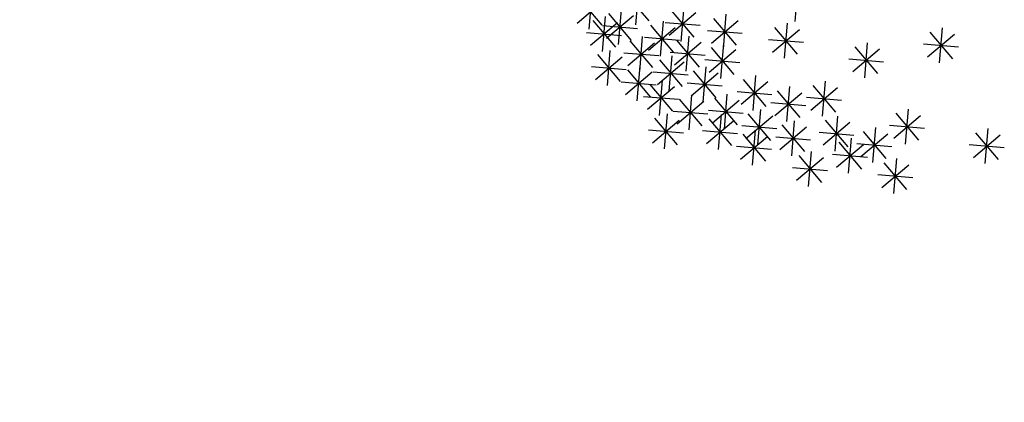
# Model space of a CAD drawing. Units: millimetres. Extents: x 4708 to 4937, y 1241 to 1398.
# Drawn here: x 4805 to 4808, y 1252 to 1254 of the extents above; entities that cross this region are included whole.
import ezdxf

# ---------------------------------------------------------------- set-up
doc = ezdxf.new("R2010")
doc.units = ezdxf.units.MM
doc.header["$LTSCALE"] = 0.1
doc.linetypes.add('DASHDOT2', pattern=[12.7, 6.35, -3.175, 0, -3.175])
doc.linetypes.add('DASHED2', pattern=[0.375, 0.25, -0.125])
doc.layers.add('DIM', color=9, linetype='Continuous')
doc.layers.add('Árvores', color=20, linetype='Continuous')
doc.styles.add('R80', font='romans.shx')
doc.dimstyles.new('COTA250', dxfattribs={"dimtxt": 0.375, "dimasz": 0.28, "dimexe": 0, "dimexo": 0, "dimgap": 0.125, "dimtad": 1, "dimzin": 5, "dimdsep": 46, "dimtxsty": 'R80', "dimblk1": 'TRACO', "dimblk2": 'TRACO', "dimsah": 1, "dimcen": 0.28, "dimclre": 252, "dimclrt": 3, "dimadec": 0, "dimazin": 0, "dimtfac": 1, "dimtix": 1, "dimtofl": 0, "dimtmove": 2, "dimatfit": 3, "dimldrblk": 'TRACO', "dimfxl": 0, "dimtolj": 1, "dimtzin": 5, "dimarcsym": 0})

# ---------------------------------------------------------------- blocks, each defined once
blk = doc.blocks.new('arbre pl13')
at = {"color": 0, "linetype": 'ByBlock'}
for p, q in [((-0.1478, 1.4959), (-0.1478, 1.3759)), ((0.145, 1.4959), (0.145, 1.3759)), ((-0.1902, 1.3935), (-0.1053, 1.4784)), ((-0.1902, 1.4784), (-0.1053, 1.3935)), ((0.1026, 1.3935), (0.1875, 1.4784)), ((0.1026, 1.4784), (0.1874, 1.3935)), ((-0.3871, 1.337), (-0.3022, 1.4219)), ((-0.3871, 1.4218), (-0.3022, 1.337)), ((-0.3447, 1.4394), (-0.3447, 1.3194)), ((-0.2078, 1.4359), (-0.0878, 1.4359)), ((-0.0577, 1.337), (0.0272, 1.4219)), ((-0.0577, 1.4218), (0.0271, 1.337)), ((-0.0153, 1.4394), (-0.0153, 1.3194)), ((0.085, 1.4359), (0.205, 1.4359)), ((-0.692, 1.3068), (-0.6071, 1.3917)), ((-0.692, 1.3917), (-0.6072, 1.3068)), ((-0.6496, 1.4092), (-0.6496, 1.2892)), ((-0.4649, 1.3961), (-0.4649, 1.2761)), ((-0.214, 1.3961), (-0.214, 1.2761)), ((0.0648, 1.3961), (0.0648, 1.2761)), ((-0.7096, 1.3492), (-0.5896, 1.3492)), ((-0.5073, 1.2936), (-0.4224, 1.3785)), ((-0.5073, 1.3785), (-0.4225, 1.2936)), ((-0.4047, 1.3794), (-0.2847, 1.3794)), ((-0.3749, 1.2654), (-0.29, 1.3503)), ((-0.3749, 1.3502), (-0.29, 1.2654)), ((-0.3325, 1.3678), (-0.3325, 1.2478)), ((-0.2564, 1.2936), (-0.1715, 1.3785)), ((-0.2564, 1.3785), (-0.1715, 1.2936)), ((-0.11, 1.2654), (-0.0251, 1.3503)), ((-0.11, 1.3502), (-0.0252, 1.2654)), ((-0.0753, 1.3794), (0.0447, 1.3794)), ((-0.0676, 1.3678), (-0.0676, 1.2478)), ((0.0224, 1.2936), (0.1073, 1.3785)), ((0.0224, 1.3785), (0.1073, 1.2936)), ((0.4058, 1.2654), (0.4907, 1.3503)), ((0.4058, 1.3502), (0.4906, 1.2654)), ((0.4482, 1.3678), (0.4482, 1.2478)), ((-0.6136, 1.2352), (-0.5287, 1.3201)), ((-0.6136, 1.3201), (-0.5288, 1.2352)), ((-0.5712, 1.3376), (-0.5712, 1.2176)), ((-0.5249, 1.3361), (-0.4049, 1.3361)), ((-0.451, 1.3245), (-0.451, 1.2045)), ((-0.274, 1.3361), (-0.154, 1.3361)), ((0.0048, 1.3361), (0.1248, 1.3361)), ((0.1711, 1.3245), (0.1711, 1.2045)), ((-0.6758, 1.2962), (-0.6758, 1.1762)), ((-0.4934, 1.222), (-0.4085, 1.3069)), ((-0.4934, 1.3069), (-0.4085, 1.222)), ((-0.3925, 1.3078), (-0.2725, 1.3078)), ((-0.2401, 1.2811), (-0.2401, 1.1611)), ((-0.1276, 1.3078), (-0.0076, 1.3078)), ((0.1287, 1.222), (0.2136, 1.3069)), ((0.1287, 1.3069), (0.2136, 1.222)), ((0.3882, 1.3078), (0.5082, 1.3078)), ((-0.7559, 1.2528), (-0.7559, 1.1328)), ((-0.7182, 1.1938), (-0.6333, 1.2787)), ((-0.7182, 1.2786), (-0.6333, 1.1938)), ((-0.6312, 1.2776), (-0.5112, 1.2776)), ((-0.511, 1.2645), (-0.391, 1.2645)), ((-0.3586, 1.2528), (-0.3586, 1.1328)), ((-0.2825, 1.1787), (-0.1976, 1.2636)), ((-0.2825, 1.2635), (-0.1977, 1.1787)), ((-0.1199, 1.2528), (-0.1199, 1.1328)), ((0.1111, 1.2645), (0.2311, 1.2645)), ((-0.7983, 1.1504), (-0.7134, 1.2353)), ((-0.7983, 1.2353), (-0.7135, 1.1504)), ((-0.7358, 1.2362), (-0.6158, 1.2362)), ((-0.5735, 1.1353), (-0.4886, 1.2203)), ((-0.5735, 1.2202), (-0.4887, 1.1353)), ((-0.5311, 1.2378), (-0.5311, 1.1178)), ((-0.401, 1.1504), (-0.3161, 1.2353)), ((-0.401, 1.2353), (-0.3162, 1.1504)), ((-0.3001, 1.2211), (-0.1801, 1.2211)), ((-0.1623, 1.1504), (-0.0774, 1.2353)), ((-0.1623, 1.2353), (-0.0774, 1.1504)), ((-0.9046, 1.1071), (-0.8197, 1.192)), ((-0.9046, 1.1919), (-0.8198, 1.1071)), ((-0.8622, 1.2095), (-0.8622, 1.0895)), ((-0.8159, 1.1928), (-0.6959, 1.1928)), ((-0.692, 1.1071), (-0.6071, 1.192)), ((-0.692, 1.1919), (-0.6072, 1.1071)), ((-0.6496, 1.2095), (-0.6496, 1.0895)), ((-0.4186, 1.1928), (-0.2986, 1.1928)), ((-0.1799, 1.1928), (-0.0599, 1.1928)), ((-0.9222, 1.1495), (-0.8022, 1.1495)), ((-0.7559, 1.153), (-0.7559, 1.033)), ((-0.7096, 1.1495), (-0.5896, 1.1495)), ((-0.5911, 1.1778), (-0.4711, 1.1778)), ((-0.4771, 1.153), (-0.4771, 1.033)), ((-0.7983, 1.0505), (-0.7134, 1.1355)), ((-0.7983, 1.1354), (-0.7135, 1.0505)), ((-0.6398, 1.0355), (-0.5548, 1.1204)), ((-0.6398, 1.1203), (-0.5549, 1.0355)), ((-0.5973, 1.1379), (-0.5973, 1.0179)), ((-0.5195, 1.0505), (-0.4346, 1.1355)), ((-0.5195, 1.1354), (-0.4347, 1.0505)), ((-0.8883, 1.0946), (-0.8883, 0.9746)), ((-0.8159, 1.093), (-0.6959, 1.093)), ((-0.6897, 1.0946), (-0.6897, 0.9746)), ((-0.6573, 1.0779), (-0.5373, 1.0779)), ((-0.5371, 1.093), (-0.4171, 1.093)), ((-0.0299, 1.0072), (0.0551, 1.0921)), ((-0.0299, 1.0921), (0.055, 1.0072)), ((0.0126, 1.1096), (0.0126, 0.9896)), ((-0.9308, 0.9921), (-0.8459, 1.077)), ((-0.9308, 1.077), (-0.8459, 0.9921)), ((-0.8785, 0.9639), (-0.7936, 1.0488)), ((-0.8785, 1.0487), (-0.7936, 0.9639)), ((-0.8361, 1.0663), (-0.8361, 0.9463)), ((-0.7321, 0.9921), (-0.6472, 1.077)), ((-0.7321, 1.077), (-0.6473, 0.9921)), ((-0.4771, 1.0531), (-0.4771, 0.9331)), ((-0.3087, 0.9639), (-0.2238, 1.0488)), ((-0.3087, 1.0487), (-0.2238, 0.9639)), ((-0.2662, 1.0663), (-0.2662, 0.9463)), ((-0.0474, 1.0496), (0.0726, 1.0496)), ((-0.9483, 1.0346), (-0.8283, 1.0346)), ((-0.9406, 1.0229), (-0.9406, 0.9029)), ((-0.7497, 1.0346), (-0.6297, 1.0346)), ((-0.6659, 0.9356), (-0.581, 1.0205)), ((-0.6659, 1.0204), (-0.5811, 0.9356)), ((-0.6235, 1.038), (-0.6235, 0.918)), ((-0.5195, 0.9507), (-0.4346, 1.0356)), ((-0.5195, 1.0355), (-0.4347, 0.9507)), ((0.2211, 0.9356), (0.306, 1.0205)), ((0.2211, 1.0204), (0.3059, 0.9356)), ((0.2635, 1.038), (0.2635, 0.918)), ((-0.9831, 0.9205), (-0.8981, 1.0054)), ((-0.9831, 1.0054), (-0.8982, 0.9205)), ((-0.8961, 1.0063), (-0.7761, 1.0063)), ((-0.8245, 0.8923), (-0.7396, 0.9772)), ((-0.7821, 0.9947), (-0.7821, 0.8747)), ((-0.6835, 0.978), (-0.5635, 0.978)), ((-0.5371, 0.9931), (-0.4171, 0.9931)), ((-0.3262, 1.0063), (-0.2062, 1.0063)), ((0.2035, 0.978), (0.3235, 0.978)), ((-0.2401, 0.9382), (-0.2401, 0.8182))]:
    blk.add_line(p, q, dxfattribs=at)
blk = doc.blocks.new('DEL')
at = {"layer": 'DIM'}
h = blk.add_hatch(color=0, dxfattribs=at)
h.paths.add_polyline_path([(0, 0.125, 0.414214), (-0.125, 0), (0, 0)])
h.paths.add_polyline_path([(0, 0), (-0.125, 0, 0.198912), (-0.088, -0.088)])
h.paths.add_polyline_path([(0, 0), (-0.088, -0.088, 0.198912), (0, -0.125)])
h.paths.add_polyline_path([(0.125, 0), (0, 0), (0, -0.125, 0.414214)])
h.paths.add_polyline_path([(0.088, 0.088), (0, 0), (0.125, 0, 0.198912)])
h.paths.add_polyline_path([(0, 0.125), (0, 0), (0.088, 0.088, 0.198912)])
at = {"layer": 'DIM', "color": 0, "linetype": 'ByBlock'}
for p, q in [((0, 1.25), (0, -1.25)), ((-0.884, -0.884), (0.884, 0.884)), ((-1.25, 0), (1.25, 0))]:
    blk.add_line(p, q, dxfattribs=at)
blk = doc.blocks.new('TRACO')
at = {"color": 0, "linetype": 'ByBlock', "lineweight": -2}
blk.add_blockref('DEL', (0, 0), dxfattribs=at)
blk = doc.blocks.new('*D83')
at = {"layer": 'Defpoints', "color": 0, "lineweight": -2, "transparency": 16777216}
for p in [(4778.5235, 1256.8236), (4920.673, 1256.4719), (4920.673, 1249.6174)]:
    blk.add_point(p, dxfattribs=at)
at = {"layer": 'DIM', "color": 252, "linetype": 'DASHDOT2', "lineweight": -2, "transparency": 16777216}
blk.add_line((4778.5235, 1256.8236), (4778.5235, 1249.6174), dxfattribs=at)
at = {"layer": 'DIM', "color": 252, "linetype": 'DASHED2', "lineweight": -2, "transparency": 16777216}
blk.add_line((4920.673, 1256.4719), (4920.673, 1249.6174), dxfattribs=at)
at = {"layer": 'DIM', "color": 0, "lineweight": -2, "transparency": 16777216}
blk.add_line((4778.8035, 1249.6174), (4920.393, 1249.6174), dxfattribs=at)
at = {"layer": 'DIM', "color": 0, "lineweight": -2, "transparency": 16777216, "xscale": 0.28, "yscale": 0.28, "zscale": 0.28, "rotation": 180}
blk.add_blockref('TRACO', (4778.5235, 1249.6174), dxfattribs=at)
at = {"layer": 'DIM', "color": 0, "lineweight": -2, "transparency": 16777216, "xscale": 0.28, "yscale": 0.28, "zscale": 0.28}
blk.add_blockref('TRACO', (4920.673, 1249.6174), dxfattribs=at)
at = {"layer": 'DIM', "color": 3, "lineweight": -2, "transparency": 16777216, "insert": (4849.5982, 1249.9299), "char_height": 0.375, "attachment_point": 5, "style": 'R80'}
blk.add_mtext('\\A1;142.15', dxfattribs=at)

msp = doc.modelspace()

# ---------------------------------------------------------------- block references
at = {"layer": 'Árvores', "lineweight": -2, "xscale": -1, "rotation": 175.2225889200959}
msp.add_blockref('arbre pl13', (4807.8721, 1254.6092), dxfattribs=at)

# ---------------------------------------------------------------- dimensions: what is measured, and where the dimension line sits
at = {"layer": 'DIM', "lineweight": -2}
dim = msp.add_linear_dim(base=(4920.673, 1249.6174), p1=(4778.5235, 1256.8236), p2=(4920.673, 1256.4719), dimstyle='COTA250', dxfattribs=at)
dim.commit()
dim.dimension.update_dxf_attribs({"geometry": '*D83', "text_midpoint": (4849.5982, 1249.9299)})

doc.saveas('drawing.dxf')
